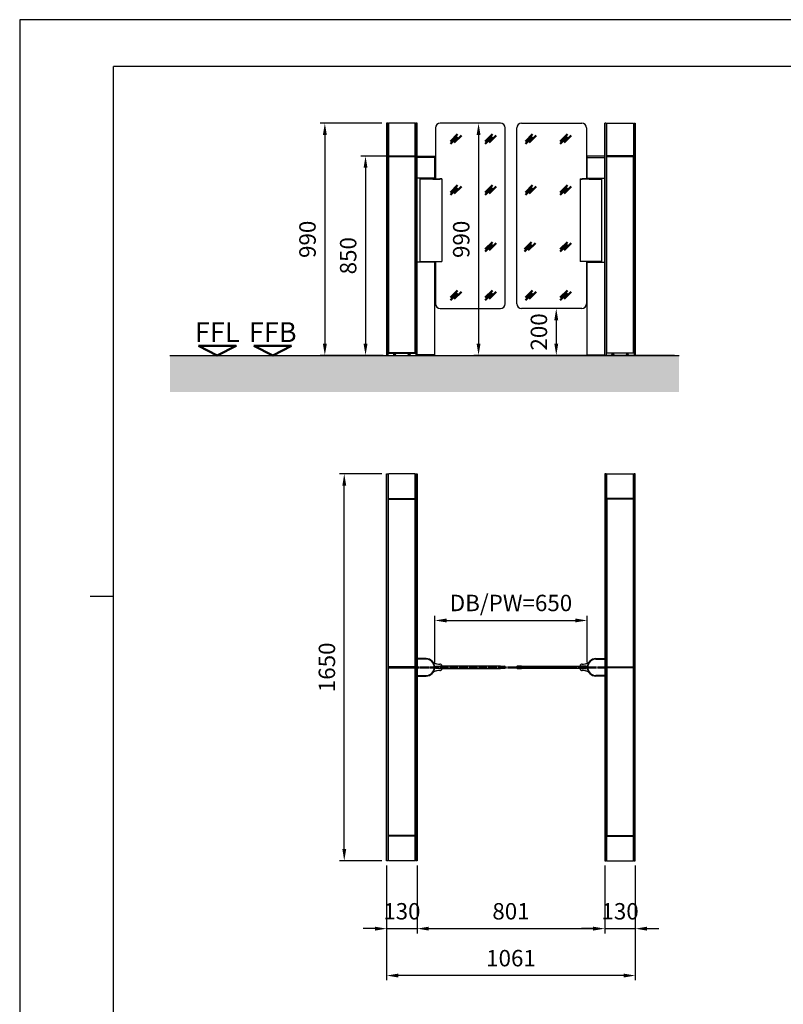
# Model space of a CAD drawing. Units: millimetres. Extents: x 0 to 11880, y 0 to 8400.
# Drawn here: x 0 to 3258, y 4200 to 8400 of the extents above; entities that cross this region are included whole.
import ezdxf
from ezdxf.enums import TextEntityAlignment as Align

# ---------------------------------------------------------------- set-up
doc = ezdxf.new("R2010")
doc.units = ezdxf.units.MM
doc.linetypes.add('AM_DIN_G_W050', pattern=[13.75, 9.75, -1.5, 1, -1.5])
for name, color, linetype, lineweight in [('1', 4, 'Continuous', 25), ('2', 7, 'Continuous', 50), ('5', 1, 'Continuous', 25), ('7', 7, 'AM_DIN_G_W050', 50), ('8', 7, 'Continuous', 50)]:
    doc.layers.add(name, color=color, linetype=linetype, lineweight=lineweight)
doc.layers.add('RAHMEN025', color=7, linetype='Continuous')
doc.layers.add('RAHMEN07', color=5, linetype='Continuous')
doc.styles.add('ISO Proportional', font='isocp.shx')
doc.styles.get("Standard").update_dxf_attribs({"font": 'ISOCP.SHX'})
doc.dimstyles.new('AM_DIN$0', dxfattribs={"dimtxt": 3.5, "dimasz": 2.5, "dimexe": 1, "dimexo": 1, "dimgap": 1.5, "dimtad": 1, "dimdsep": 46, "dimtxsty": 'Standard', "dimcen": 0, "dimclrd": 256, "dimclre": 256, "dimclrt": 2, "dimadec": 0, "dimazin": 2, "dimtp": 0.1, "dimtm": 0.1, "dimtfac": 0.71, "dimtdec": 3, "dimtmove": 0, "dimatfit": 3, "dimfxl": 1, "dimlwd": -1, "dimlwe": -1, "dimarcsym": 0})

# ---------------------------------------------------------------- blocks, each defined once
blk = doc.blocks.new('DIN_A2')
at = {"layer": 'RAHMEN025'}
for p, q in [((594, 420), (0, 420)), ((0, 420), (0, 0)), ((20, 297), (15, 297))]:
    blk.add_line(p, q, dxfattribs=at)
at = {"layer": 'RAHMEN07'}
for p in [(584, 410), (20, 10)]:
    blk.add_line(p, (20, 410), dxfattribs=at)
at = {"layer": 'RAHMEN025', "style": 'ISO Proportional', "flags": 3}
for tag, p in [('MAX', (594, 420)), ('INSERT', (584, 10)), ('LL', (0, 0))]:
    blk.add_attdef(tag, p, '', height=3.5, dxfattribs=at)
blk.add_attdef('RU', text='', height=3.5, dxfattribs=at).set_placement((594, 420), align=Align.TOP_LEFT)
blk = doc.blocks.new('Argus 60 links DB 650')
at = {"layer": '1'}
for p, q in [((0, 825), (5, 825)), ((0, -825), (0, 825)), ((5, 825), (5, -825)), ((5, 824), (8, 824)), ((8, -825), (8, 825)), ((122, 825), (8, 825)), ((122, -825), (122, 825)), ((122, 824), (125, 824)), ((125, 825), (130, 825)), ((125, 825), (125, -824.8)), ((130, 825), (130, -825)), ((8, 718.3), (8, 720.8)), ((8, 720.8), (122, 720.8)), ((8.5, 717.8), (8, 718.3)), ((122, 718.3), (8, 718.3)), ((8.5, 1.8), (8.5, 717.8)), ((8.5, 717.8), (121.5, 717.8)), ((122, 718.3), (121.5, 717.8)), ((121.5, 717.8), (121.5, 1.8)), ((122, 720.8), (122, 718.3)), ((8.5, 1.8), (8, 1.3)), ((8, 1.3), (122, 1.3)), ((121.5, 1.8), (8.5, 1.8)), ((122, 1.3), (121.5, 1.8)), ((168, 37.5), (130, 37.5)), ((168, 35), (130, 35)), ((208.5, 3), (210.5, 5)), ((208.5, -3), (208.5, 3)), ((209, 3.5), (209, 5.5)), ((209, 5.5), (233.5, 5.5)), ((210.5, 5), (228.5, 5)), ((485.5, 5), (228.5, 5)), ((485.5, 5), (503.5, 5)), ((505.5, 3), (503.5, 5)), ((505.5, -3), (505.5, 3)), ((8.5, -1.7), (8, -1.2)), ((122, -1.2), (8, -1.2)), ((8.5, -717.7), (8.5, -1.7)), ((8.5, -1.7), (121.5, -1.7)), ((122, -1.2), (121.5, -1.7)), ((121.5, -1.7), (121.5, -717.7)), ((130, -35), (168, -35)), ((130, -37.5), (168, -37.5)), ((210.5, -5), (208.5, -3)), ((209, -5.5), (209, -3.5)), ((233.5, -5.5), (209, -5.5)), ((228.5, -5), (210.5, -5)), ((228.5, -5), (485.5, -5)), ((503.5, -5), (485.5, -5)), ((505.5, -3), (503.5, -5)), ((8.5, -717.7), (8, -718.2)), ((8, -718.2), (122, -718.2)), ((122, -720.7), (8, -720.7)), ((121.5, -717.7), (8.5, -717.7)), ((122, -718.2), (121.5, -717.7)), ((5, -825), (0, -825)), ((8, -824), (5, -824)), ((122, -825), (8, -825)), ((125, -824), (122, -824)), ((130, -825), (125.2, -825))]:
    blk.add_line(p, q, dxfattribs=at)
for centre, radius, start, end in [((168, 0), 37.5, 270, 90), ((168, 0), 35, 270, 90), ((211.9, 35), 18.7, 218.5597, 244.3332), ((223.3, 58.7), 45, 244.3332, 260.7756), ((230.5, 103.2), 90, 260.7756, 267.4078), ((225.8, -1.2), 14.5, 63.7233, 87.4078), ((229.1, 5.5), 7, 34.8499, 63.7233), ((233.5, 7.5), 2, 270, 0), ((232, 7.5), 3.5, 0, 34.8499), ((211.9, -35), 18.7, 115.6668, 141.4403), ((223.3, -58.8), 45, 99.2244, 115.6668), ((230.5, -103.2), 90, 92.5922, 99.2244), ((225.8, 1.2), 14.5, 272.5922, 296.2767), ((229.1, -5.5), 7, 296.2767, 325.1501), ((233.5, -7.5), 2, 0, 90), ((232, -7.5), 3.5, 325.1501, 0), ((125.2, -824.8), 0.2, 180, 270)]:
    blk.add_arc(centre, radius, start, end, dxfattribs=at)
blk = doc.blocks.new('Argus 60 rechts DB 650')
at = {"layer": '1'}
for p, q in [((-125, 825), (-130, 825)), ((-130, 825), (-130, -825)), ((-125, 825), (-125, -824.8)), ((-122, 824), (-125, 824)), ((-122, -825), (-122, 825)), ((-122, 825), (-8, 825)), ((-8, -825), (-8, 825)), ((-5, 824), (-8, 824)), ((0, 825), (-5, 825)), ((-5, 825), (-5, -825)), ((0, -825), (0, 825)), ((-122, 720.8), (-122, 718.3)), ((-8, 720.8), (-122, 720.8)), ((-122, 718.3), (-121.5, 717.8)), ((-122, 718.3), (-8, 718.3)), ((-121.5, 717.8), (-121.5, 1.8)), ((-8.5, 717.8), (-121.5, 717.8)), ((-8.5, 717.8), (-8, 718.3)), ((-8.5, 1.8), (-8.5, 717.8)), ((-8, 718.3), (-8, 720.8)), ((-505.5, 3), (-503.5, 5)), ((-505.5, -3), (-505.5, 3)), ((-485.5, 5), (-503.5, 5)), ((-485.5, 5), (-228.5, 5)), ((-209, 5.5), (-233.5, 5.5)), ((-210.5, 5), (-228.5, 5)), ((-208.5, 3), (-210.5, 5)), ((-209, 3.5), (-209, 5.5)), ((-208.5, -3), (-208.5, 3)), ((-168, 37.5), (-130, 37.5)), ((-168, 35), (-130, 35)), ((-122, 1.3), (-121.5, 1.8)), ((-8, 1.3), (-122, 1.3)), ((-121.5, 1.8), (-8.5, 1.8)), ((-8.5, 1.8), (-8, 1.3)), ((-505.5, -3), (-503.5, -5)), ((-503.5, -5), (-485.5, -5)), ((-228.5, -5), (-485.5, -5)), ((-233.5, -5.5), (-209, -5.5)), ((-228.5, -5), (-210.5, -5)), ((-210.5, -5), (-208.5, -3)), ((-209, -5.5), (-209, -3.5)), ((-130, -35), (-168, -35)), ((-130, -37.5), (-168, -37.5)), ((-122, -1.2), (-121.5, -1.7)), ((-122, -1.2), (-8, -1.2)), ((-121.5, -1.7), (-121.5, -717.7)), ((-8.5, -1.7), (-121.5, -1.7)), ((-8.5, -1.7), (-8, -1.2)), ((-8.5, -717.7), (-8.5, -1.7)), ((-122, -718.2), (-121.5, -717.7)), ((-8, -718.2), (-122, -718.2)), ((-122, -720.7), (-8, -720.7)), ((-121.5, -717.7), (-8.5, -717.7)), ((-8.5, -717.7), (-8, -718.2)), ((-130, -825), (-125.2, -825)), ((-125, -824), (-122, -824)), ((-122, -825), (-8, -825)), ((-8, -824), (-5, -824)), ((-5, -825), (0, -825))]:
    blk.add_line(p, q, dxfattribs=at)
for centre, radius, start, end in [((-232, 7.5), 3.5, 145.1501, 180), ((-233.5, 7.5), 2, 180, 270), ((-229.1, 5.5), 7, 116.2767, 145.1501), ((-225.8, -1.2), 14.5, 92.5922, 116.2767), ((-230.5, 103.2), 90, 272.5922, 279.2244), ((-223.3, 58.7), 45, 279.2244, 295.6668), ((-168, 0), 37.5, 90, 270), ((-211.9, 35), 18.7, 295.6668, 321.4403), ((-168, 0), 35, 90, 270), ((-233.5, -7.5), 2, 90, 180), ((-232, -7.5), 3.5, 180, 214.8499), ((-229.1, -5.5), 7, 214.8499, 243.7233), ((-225.8, 1.2), 14.5, 243.7233, 267.4078), ((-230.5, -103.2), 90, 80.7756, 87.4078), ((-223.3, -58.8), 45, 64.3332, 80.7756), ((-211.9, -35), 18.7, 38.5597, 64.3332), ((-125.2, -824.8), 0.2, 270, 0)]:
    blk.add_arc(centre, radius, start, end, dxfattribs=at)
at = {"layer": '7'}
blk.add_line((-931, 0), (-130, 0), dxfattribs=at)
blk = doc.blocks.new('*D19')
at = {"layer": '5', "transparency": 16777216}
for p, q in [((1545.5, 7958.1), (1281.9, 7958.1)), ((1301.9, 7908.1), (1301.9, 7018.1)), ((1550.5, 6968.1), (1281.9, 6968.1))]:
    blk.add_line(p, q, dxfattribs=at)
for points in [[(1293.6, 7908.1), (1310.3, 7908.1), (1301.9, 7958.1)], [(1293.6, 7018.1), (1310.3, 7018.1), (1301.9, 6968.1)]]:
    blk.add_solid(points, dxfattribs=at)
at = {"layer": 'Defpoints', "color": 0, "transparency": 16777216}
for p in [(1565.5, 7958.1), (1301.9, 6968.1), (1570.5, 6968.1)]:
    blk.add_point(p, dxfattribs=at)
at = {"layer": '5', "color": 2, "transparency": 16777216, "insert": (1236.9, 7463.1), "char_height": 70, "attachment_point": 5, "rotation": 90}
blk.add_mtext('990', dxfattribs=at)
blk = doc.blocks.new('*D20')
at = {"layer": '5', "transparency": 16777216}
for p, q in [((2378, 7168.1), (2269.2, 7168.1)), ((2289.2, 7118.1), (2289.2, 7018.1)), ((1715.5, 6968.1), (2309.2, 6968.1))]:
    blk.add_line(p, q, dxfattribs=at)
for points in [[(2280.9, 7118.1), (2297.5, 7118.1), (2289.2, 7168.1)], [(2280.9, 7018.1), (2297.5, 7018.1), (2289.2, 6968.1)]]:
    blk.add_solid(points, dxfattribs=at)
at = {"layer": 'Defpoints', "color": 0, "transparency": 16777216}
for p in [(2398, 7168.1), (1695.5, 6968.1), (2289.2, 6968.1)]:
    blk.add_point(p, dxfattribs=at)
at = {"layer": '5', "color": 2, "transparency": 16777216, "insert": (2224.2, 7068.1), "char_height": 70, "attachment_point": 5, "rotation": 90}
blk.add_mtext('200', dxfattribs=at)
blk = doc.blocks.new('*D21')
at = {"layer": '5', "transparency": 16777216}
for p, q in [((1675.5, 7818.1), (1455.5, 7818.1)), ((1475.5, 7768.1), (1475.5, 7018.1)), ((1545.5, 6968.1), (1455.5, 6968.1))]:
    blk.add_line(p, q, dxfattribs=at)
for points in [[(1467.1, 7768.1), (1483.8, 7768.1), (1475.5, 7818.1)], [(1467.1, 7018.1), (1483.8, 7018.1), (1475.5, 6968.1)]]:
    blk.add_solid(points, dxfattribs=at)
at = {"layer": 'Defpoints', "color": 0, "transparency": 16777216}
for p in [(1695.5, 7818.1), (1475.5, 6968.1), (1565.5, 6968.1)]:
    blk.add_point(p, dxfattribs=at)
at = {"layer": '5', "color": 2, "transparency": 16777216, "insert": (1410.5, 7393.1), "char_height": 70, "attachment_point": 5, "rotation": 90}
blk.add_mtext('850', dxfattribs=at)
blk = doc.blocks.new('GLASSYMBOL')
at = {"layer": '2'}
for p, q in [((-2.3, -1.24), (0.71, 1.77)), ((-2.3, -2.3), (0.71, 0.71)), ((-0.71, -1.77), (2.3, 1.24))]:
    blk.add_line(p, q, dxfattribs=at)
blk = doc.blocks.new('*D22')
at = {"layer": '5', "transparency": 16777216}
for p, q in [((2031, 7958.1), (1937.7, 7958.1)), ((1957.7, 7908.1), (1957.7, 7018.1)), ((2793.5, 6968.1), (1937.7, 6968.1))]:
    blk.add_line(p, q, dxfattribs=at)
for points in [[(1949.4, 7908.1), (1966, 7908.1), (1957.7, 7958.1)], [(1949.4, 7018.1), (1966, 7018.1), (1957.7, 6968.1)]]:
    blk.add_solid(points, dxfattribs=at)
at = {"layer": 'Defpoints', "color": 0, "transparency": 16777216}
for p in [(2051, 7958.1), (1957.7, 6968.1), (2813.5, 6968.1)]:
    blk.add_point(p, dxfattribs=at)
at = {"layer": '5', "color": 2, "transparency": 16777216, "insert": (1892.7, 7463.1), "char_height": 70, "attachment_point": 5, "rotation": 90}
blk.add_mtext('990', dxfattribs=at)
blk = doc.blocks.new('*D23')
at = {"layer": '5', "transparency": 16777216}
for p, q in [((1545.5, 6462.4), (1364.7, 6462.4)), ((1384.7, 4862.4), (1384.7, 6412.4)), ((1545.5, 4812.4), (1364.7, 4812.4))]:
    blk.add_line(p, q, dxfattribs=at)
for points in [[(1376.4, 6412.4), (1393, 6412.4), (1384.7, 6462.4)], [(1376.4, 4862.4), (1393, 4862.4), (1384.7, 4812.4)]]:
    blk.add_solid(points, dxfattribs=at)
at = {"layer": 'Defpoints', "color": 0, "transparency": 16777216}
for p in [(1384.7, 6462.4), (1565.5, 6462.4), (1565.5, 4812.4)]:
    blk.add_point(p, dxfattribs=at)
at = {"layer": '5', "color": 2, "transparency": 16777216, "insert": (1319.7, 5637.4), "char_height": 70, "attachment_point": 5, "rotation": 90}
blk.add_mtext('1650', dxfattribs=at)
blk = doc.blocks.new('*D24')
at = {"layer": '5', "transparency": 16777216}
for p, q in [((1565.5, 4792.4), (1565.5, 4502.7)), ((1695.5, 4792.4), (1695.5, 4502.7)), ((1515.5, 4522.7), (1465.5, 4522.7)), ((1565.5, 4522.7), (1695.5, 4522.7)), ((1745.5, 4522.7), (1795.5, 4522.7))]:
    blk.add_line(p, q, dxfattribs=at)
for points in [[(1515.5, 4531), (1515.5, 4514.4), (1565.5, 4522.7)], [(1745.5, 4531), (1745.5, 4514.4), (1695.5, 4522.7)]]:
    blk.add_solid(points, dxfattribs=at)
at = {"layer": 'Defpoints', "color": 0, "transparency": 16777216}
for p in [(1565.5, 4812.4), (1695.5, 4812.4), (1695.5, 4522.7)]:
    blk.add_point(p, dxfattribs=at)
at = {"layer": '5', "color": 2, "transparency": 16777216, "insert": (1630.5, 4587.7), "char_height": 70, "attachment_point": 5}
blk.add_mtext('130', dxfattribs=at)
blk = doc.blocks.new('*D25')
at = {"layer": '5', "transparency": 16777216}
for p, q in [((1695.5, 4792.4), (1695.5, 4502.7)), ((2496.5, 4792.4), (2496.5, 4502.7)), ((1745.5, 4522.7), (2446.5, 4522.7))]:
    blk.add_line(p, q, dxfattribs=at)
for points in [[(1745.5, 4531), (1745.5, 4514.4), (1695.5, 4522.7)], [(2446.5, 4531), (2446.5, 4514.4), (2496.5, 4522.7)]]:
    blk.add_solid(points, dxfattribs=at)
at = {"layer": 'Defpoints', "color": 0, "transparency": 16777216}
for p in [(1695.5, 4812.4), (2496.5, 4812.4), (2496.5, 4522.7)]:
    blk.add_point(p, dxfattribs=at)
at = {"layer": '5', "color": 2, "transparency": 16777216, "insert": (2096, 4587.7), "char_height": 70, "attachment_point": 5}
blk.add_mtext('801', dxfattribs=at)
blk = doc.blocks.new('*D26')
at = {"layer": '5', "transparency": 16777216}
for p, q in [((2496.5, 4792.4), (2496.5, 4502.7)), ((2626.5, 4792.4), (2626.5, 4502.7)), ((2446.5, 4522.7), (2396.5, 4522.7)), ((2496.5, 4522.7), (2626.5, 4522.7)), ((2676.5, 4522.7), (2726.5, 4522.7))]:
    blk.add_line(p, q, dxfattribs=at)
for points in [[(2446.5, 4531), (2446.5, 4514.4), (2496.5, 4522.7)], [(2676.5, 4531), (2676.5, 4514.4), (2626.5, 4522.7)]]:
    blk.add_solid(points, dxfattribs=at)
at = {"layer": 'Defpoints', "color": 0, "transparency": 16777216}
for p in [(2496.5, 4812.4), (2626.5, 4812.4), (2626.5, 4522.7)]:
    blk.add_point(p, dxfattribs=at)
at = {"layer": '5', "color": 2, "transparency": 16777216, "insert": (2561.5, 4587.7), "char_height": 70, "attachment_point": 5}
blk.add_mtext('130', dxfattribs=at)
blk = doc.blocks.new('*D27')
at = {"layer": '5', "transparency": 16777216}
for p, q in [((1565.5, 4792.4), (1565.5, 4302.7)), ((2626.5, 4792.4), (2626.5, 4302.7)), ((2576.5, 4322.7), (1615.5, 4322.7))]:
    blk.add_line(p, q, dxfattribs=at)
for points in [[(1615.5, 4331), (1615.5, 4314.4), (1565.5, 4322.7)], [(2576.5, 4331), (2576.5, 4314.4), (2626.5, 4322.7)]]:
    blk.add_solid(points, dxfattribs=at)
at = {"layer": 'Defpoints', "color": 0, "transparency": 16777216}
for p in [(1565.5, 4812.4), (2626.5, 4812.4), (1565.5, 4322.7)]:
    blk.add_point(p, dxfattribs=at)
at = {"layer": '5', "color": 2, "transparency": 16777216, "insert": (2096, 4387.7), "char_height": 70, "attachment_point": 5}
blk.add_mtext('1061', dxfattribs=at)
blk = doc.blocks.new('*D13')
at = {"layer": '5', "transparency": 16777216}
for p, q in [((1771, 5657.4), (1771, 5857.4)), ((2421, 5657.4), (2421, 5857.4)), ((1821, 5837.4), (2371, 5837.4))]:
    blk.add_line(p, q, dxfattribs=at)
for points in [[(1821, 5845.7), (1821, 5829.1), (1771, 5837.4)], [(2371, 5845.7), (2371, 5829.1), (2421, 5837.4)]]:
    blk.add_solid(points, dxfattribs=at)
at = {"layer": 'Defpoints', "color": 0, "transparency": 16777216}
for p in [(2421, 5837.4), (1771, 5637.4), (2421, 5637.4)]:
    blk.add_point(p, dxfattribs=at)
at = {"layer": '5', "color": 2, "transparency": 16777216, "insert": (2096, 5902.9), "char_height": 70, "attachment_point": 5}
blk.add_mtext('DB/PW=650', dxfattribs=at)
blk = doc.blocks.new('FFB')
at = {"layer": '2'}
for p, q in [((0, 0), (-4, 2)), ((-4, 2), (4, 2)), ((0, 0), (4, 2))]:
    blk.add_line(p, q, dxfattribs=at)
blk.add_text('FFB', height=4.25, dxfattribs=at).set_placement((0, 1.5), align=Align.BOTTOM_CENTER)
blk = doc.blocks.new('FFL')
at = {"layer": '2'}
blk.add_lwpolyline([(-4, 2), (4, 2), (0, 0)], close=True, dxfattribs=at)
blk.add_text('FFL', height=4.25, dxfattribs=at).set_placement((0, 1.5), align=Align.BOTTOM_CENTER)

msp = doc.modelspace()

# ---------------------------------------------------------------- hatches: boundary and pattern name
at = {"layer": '8'}
h = msp.add_hatch(dxfattribs=at)
h.set_pattern_fill('AR-CONC', color=256, scale=0.5)
h.set_pattern_definition([(50, (215.46, 5925.36), (91.0923, -7.9695), [9.525, -104.775]), (355, (215.46, 5925.36), (-17.6217, 95.5284), [7.62, -83.8203]), (100.4514, (223.05, 5924.69), (73.4706, 87.559), [8.095, -89.045]), (46.184, (215.46, 5950.76), (135.5395, -21.021), [14.2875, -157.1625]), (96.6356, (226.76, 5949), (118.702, 123.713), [12.1425, -133.568]), (351.184, (215.46, 5950.76), (118.702, 123.713), [11.43, -125.73]), (21, (228.16, 5944.41), (75.8072, -51.1326), [9.525, -104.775]), (326, (228.16, 5944.41), (30.901, 92.094), [7.62, -83.82]), (71.4514, (234.48, 5940.15), (106.7082, 40.9614), [8.095, -89.045]), (37.5, (215.46, 5925.358), (1.5443, 42.27752), [0, -82.804, 0, -85.09, 0, -84.1375]), (7.5, (215.46, 5925.358), (33.4098, 50.0903), [0, -48.514, 0, -80.899, 0, -32.0675]), (327.5, (187.14, 5925.358), (67.7953, -2.86437), [0, -31.75, 0, -99.06, 0, -131.445]), (317.5, (174.44, 5925.36), (74.0646, 12.7132), [0, -41.275, 0, -65.786, 0, -93.345])])
h.paths.add_polyline_path([(2813.455, 6968.135), (640.602, 6968.135), (640.602, 6811.389), (2813.455, 6811.389)])

# ---------------------------------------------------------------- linework, layer by layer
at = {"layer": '1'}
for p, q in [((1565.493, 7958.135), (1565.493, 6968.135)), ((1570.493, 7958.135), (1565.493, 7958.135)), ((1570.493, 7958.135), (1570.493, 6968.135)), ((1573.493, 7957.135), (1570.493, 7957.135)), ((1687.493, 7958.135), (1573.493, 7958.135)), ((1573.493, 7958.135), (1573.493, 6978.135)), ((1687.493, 6978.135), (1687.493, 7958.135)), ((1690.493, 7957.135), (1687.493, 7957.135)), ((1690.493, 7958.135), (1690.693, 7958.135)), ((1690.493, 7958.135), (1690.493, 7957.935)), ((1690.493, 7957.935), (1690.493, 6968.135)), ((1695.493, 7958.135), (1690.693, 7958.135)), ((1695.493, 6968.135), (1695.493, 7958.135)), ((1773.993, 7938.135), (1773.993, 7721.635)), ((2050.993, 7958.135), (1793.993, 7958.135)), ((2070.993, 7188.135), (2070.993, 7938.135)), ((2120.993, 7188.135), (2120.993, 7938.135)), ((2140.993, 7958.135), (2397.993, 7958.135)), ((2417.993, 7938.135), (2417.993, 7721.635)), ((2496.493, 6968.135), (2496.493, 7958.135)), ((2501.493, 7958.135), (2496.493, 7958.135)), ((2501.493, 7958.135), (2501.493, 6968.135)), ((2501.493, 7957.135), (2504.493, 7957.135)), ((2504.493, 6978.135), (2504.493, 7958.135)), ((2504.493, 7958.135), (2618.493, 7958.135)), ((2618.493, 7958.135), (2618.493, 6978.135)), ((2618.493, 7957.135), (2621.493, 7957.135)), ((2621.493, 7958.135), (2621.493, 6968.135)), ((2621.493, 7958.135), (2626.493, 7958.135)), ((2626.493, 7958.135), (2626.493, 6968.135)), ((1573.493, 7819.635), (1687.493, 7819.635)), ((1573.493, 7817.135), (1573.993, 7816.635)), ((1687.493, 7817.135), (1573.493, 7817.135)), ((1573.993, 7816.635), (1686.993, 7816.635)), ((1573.993, 6978.635), (1573.993, 7816.635)), ((1686.993, 7816.635), (1687.493, 7817.135)), ((1686.993, 6978.635), (1686.993, 7816.635)), ((1687.493, 7818.135), (1687.493, 7819.635)), ((1687.493, 7817.135), (1687.493, 7818.135)), ((1695.493, 7818.135), (1770.793, 7818.135)), ((1770.993, 7723.635), (1770.993, 7817.935)), ((2420.993, 7723.635), (2420.993, 7817.935)), ((2496.493, 7818.135), (2421.193, 7818.135)), ((2504.493, 7818.135), (2504.493, 7819.635)), ((2618.493, 7819.635), (2504.493, 7819.635)), ((2504.493, 7817.135), (2504.493, 7818.135)), ((2504.993, 7816.635), (2504.493, 7817.135)), ((2504.493, 7817.135), (2618.493, 7817.135)), ((2617.993, 7816.635), (2504.993, 7816.635)), ((2504.993, 6978.635), (2504.993, 7816.635)), ((2618.493, 7817.135), (2617.993, 7816.635)), ((2617.993, 6978.635), (2617.993, 7816.635)), ((1733.493, 7811.935), (1695.493, 7811.935)), ((1770.993, 7811.935), (1695.493, 7811.935)), ((2420.993, 7811.935), (2496.493, 7811.935)), ((2458.493, 7811.935), (2496.493, 7811.935)), ((1770.993, 7723.635), (1695.493, 7723.635)), ((1708.941, 7366.135), (1708.941, 7723.635)), ((1762.817, 7721.635), (1708.941, 7721.635)), ((1762.817, 7719.635), (1708.941, 7719.635)), ((1762.817, 7719.635), (1708.941, 7719.635)), ((1762.817, 7721.635), (1769.322, 7721.635)), ((1762.817, 7719.635), (1769.322, 7719.635)), ((1762.817, 7719.635), (1769.322, 7719.635)), ((1769.322, 7721.635), (1781.6, 7721.635)), ((1769.322, 7719.635), (1781.6, 7719.635)), ((1769.322, 7719.635), (1781.6, 7719.635)), ((1781.6, 7721.635), (1791.956, 7721.635)), ((1781.6, 7719.635), (1791.956, 7719.635)), ((1781.6, 7719.635), (1791.956, 7719.635)), ((1797.72, 7721.635), (1791.956, 7721.635)), ((1797.72, 7719.635), (1791.956, 7719.635)), ((1797.72, 7719.635), (1791.956, 7719.635)), ((1800.365, 7721.635), (1797.72, 7721.635)), ((1800.365, 7719.635), (1797.72, 7719.635)), ((1800.365, 7719.635), (1797.72, 7719.635)), ((1800.993, 7721.635), (1800.365, 7721.635)), ((1800.993, 7719.635), (1800.365, 7719.635)), ((1800.993, 7719.635), (1800.365, 7719.635)), ((1800.993, 7721.635), (1800.993, 7719.635)), ((1800.993, 7719.635), (1800.993, 7368.135)), ((2390.993, 7721.635), (2390.993, 7719.635)), ((2390.993, 7721.635), (2391.621, 7721.635)), ((2390.993, 7719.635), (2391.621, 7719.635)), ((2390.993, 7719.635), (2390.993, 7368.135)), ((2390.993, 7719.635), (2391.621, 7719.635)), ((2391.621, 7721.635), (2394.267, 7721.635)), ((2391.621, 7719.635), (2394.267, 7719.635)), ((2391.621, 7719.635), (2394.267, 7719.635)), ((2394.267, 7721.635), (2400.03, 7721.635)), ((2394.267, 7719.635), (2400.03, 7719.635)), ((2394.267, 7719.635), (2400.03, 7719.635)), ((2410.387, 7721.635), (2400.03, 7721.635)), ((2410.387, 7719.635), (2400.03, 7719.635)), ((2410.387, 7719.635), (2400.03, 7719.635)), ((2422.664, 7721.635), (2410.387, 7721.635)), ((2422.664, 7719.635), (2410.387, 7719.635)), ((2422.664, 7719.635), (2410.387, 7719.635)), ((2420.993, 7723.635), (2496.493, 7723.635)), ((2429.17, 7721.635), (2422.664, 7721.635)), ((2429.17, 7719.635), (2422.664, 7719.635)), ((2429.17, 7719.635), (2422.664, 7719.635)), ((2429.17, 7721.635), (2483.045, 7721.635)), ((2429.17, 7719.635), (2483.045, 7719.635)), ((2429.17, 7719.635), (2483.045, 7719.635)), ((2483.045, 7366.135), (2483.045, 7723.635)), ((1770.993, 7366.135), (1695.493, 7366.135)), ((1708.941, 7368.135), (1800.993, 7368.135)), ((1770.993, 6970.135), (1770.993, 7366.135)), ((1773.993, 7368.135), (1773.993, 7188.135)), ((2483.045, 7368.135), (2390.993, 7368.135)), ((2417.993, 7368.135), (2417.993, 7188.135)), ((2420.993, 7366.135), (2496.493, 7366.135)), ((2420.993, 6970.135), (2420.993, 7366.135)), ((1793.993, 7168.135), (2050.993, 7168.135)), ((2397.993, 7168.135), (2140.993, 7168.135)), ((1570.493, 6978.135), (1690.493, 6978.135)), ((1573.993, 6978.635), (1573.493, 6978.135)), ((1686.993, 6978.635), (1573.993, 6978.635)), ((1598.05, 6973.135), (1598.771, 6974.385)), ((1598.771, 6971.885), (1598.05, 6973.135)), ((1598.771, 6974.385), (1600.215, 6974.385)), ((1600.215, 6974.385), (1600.937, 6973.135)), ((1600.937, 6973.135), (1600.215, 6971.885)), ((1660.05, 6973.135), (1660.771, 6974.385)), ((1660.771, 6971.885), (1660.05, 6973.135)), ((1660.771, 6974.385), (1662.215, 6974.385)), ((1662.215, 6974.385), (1662.937, 6973.135)), ((1662.937, 6973.135), (1662.215, 6971.885)), ((1687.493, 6978.135), (1686.993, 6978.635)), ((2621.493, 6978.135), (2501.493, 6978.135)), ((2504.493, 6978.135), (2504.993, 6978.635)), ((2504.993, 6978.635), (2617.993, 6978.635)), ((2529.771, 6974.385), (2529.05, 6973.135)), ((2529.05, 6973.135), (2529.771, 6971.885)), ((2531.215, 6974.385), (2529.771, 6974.385)), ((2531.937, 6973.135), (2531.215, 6974.385)), ((2531.215, 6971.885), (2531.937, 6973.135)), ((2591.771, 6974.385), (2591.05, 6973.135)), ((2591.05, 6973.135), (2591.771, 6971.885)), ((2593.215, 6974.385), (2591.771, 6974.385)), ((2593.937, 6973.135), (2593.215, 6974.385)), ((2593.215, 6971.885), (2593.937, 6973.135)), ((2617.993, 6978.635), (2618.493, 6978.135)), ((640.602, 6968.135), (2813.455, 6968.135)), ((1600.215, 6971.885), (1598.771, 6971.885)), ((1662.215, 6971.885), (1660.771, 6971.885)), ((1770.993, 6970.135), (1695.493, 6970.135)), ((2420.993, 6970.135), (2496.493, 6970.135)), ((2529.771, 6971.885), (2531.215, 6971.885)), ((2591.771, 6971.885), (2593.215, 6971.885))]:
    msp.add_line(p, q, dxfattribs=at)
for centre in [(1599.493, 6973.135), (1661.493, 6973.135), (2530.493, 6973.135), (2592.493, 6973.135)]:
    msp.add_circle(centre, 3.8, dxfattribs=at)
for centre, radius, start, end in [((1690.693, 7957.935), 0.2, 90, 180), ((1793.993, 7938.135), 20, 90, 180), ((2050.993, 7938.135), 20, 0, 90), ((2140.993, 7938.135), 20, 90, 180), ((2397.993, 7938.135), 20, 0, 90), ((1770.793, 7817.935), 0.2, 0, 90), ((2421.193, 7817.935), 0.2, 90, 180), ((1793.993, 7188.135), 20, 180, 270), ((2050.993, 7188.135), 20, 270, 0), ((2140.993, 7188.135), 20, 180, 270), ((2397.993, 7188.135), 20, 270, 0)]:
    msp.add_arc(centre, radius, start, end, dxfattribs=at)

# ---------------------------------------------------------------- block references
at = {"layer": '1', "lineweight": 0, "xscale": 20, "yscale": 20, "zscale": 20}
msp.add_blockref('DIN_A2', (0, 0), dxfattribs=at)
at = {"layer": '1', "xscale": 20, "yscale": 20, "zscale": 20}
for name, p in [('FFL', (842.863, 6968.135)), ('FFB', (1079.369, 6968.135))]:
    msp.add_blockref(name, p, dxfattribs=at)
at = {"layer": '1'}
for name, p in [('Argus 60 links DB 650', (1565.493, 5637.401)), ('Argus 60 rechts DB 650', (2626.493, 5637.401))]:
    msp.add_blockref(name, p, dxfattribs=at)
at = {"layer": '2', "xscale": 10, "yscale": 10, "zscale": 10}
for p in [(1861.257, 7893.4), (2009.508, 7893.4), (2181.146, 7893.4), (2329.397, 7893.4), (1861.257, 7675.906), (2009.508, 7675.906), (2181.146, 7675.906), (2329.397, 7675.906), (2009.508, 7433.944), (2176.97, 7433.944), (2329.397, 7433.944), (1861.257, 7226.723), (2009.508, 7226.723), (2181.146, 7226.723), (2329.397, 7226.723)]:
    msp.add_blockref('GLASSYMBOL', p, dxfattribs=at)

# ---------------------------------------------------------------- dimensions: what is measured, and where the dimension line sits
at = {"layer": '5'}
for base, p1, p2, picture, middle in [((1301.937, 6968.135), (1565.493, 7958.135), (1570.493, 6968.135), '*D19', (1236.937, 7463.135)), ((1957.688, 6968.135), (2050.993, 7958.135), (2813.455, 6968.135), '*D22', (1892.688, 7463.135)), ((1475.483, 6968.135), (1695.493, 7818.135), (1565.493, 6968.135), '*D21', (1410.483, 7393.135)), ((2289.184, 6968.135), (2397.993, 7168.135), (1695.493, 6968.135), '*D20', (2224.177, 7068.135)), ((1384.688, 6462.401), (1565.493, 4812.401), (1565.493, 6462.401), '*D23', (1319.688, 5637.401))]:
    dim = msp.add_linear_dim(base=base, p1=p1, p2=p2, angle=90, dimstyle='AM_DIN$0', override={"dimscale": 20}, dxfattribs=at)
    dim.commit()
    dim.dimension.update_dxf_attribs({"geometry": picture, "text_midpoint": middle})
dim = msp.add_linear_dim(base=(2420.993, 5837.401), p1=(1770.993, 5637.401), p2=(2420.993, 5637.401), text='DB/PW=<>', dimstyle='AM_DIN$0', override={"dimscale": 20}, dxfattribs=at)
dim.commit()
dim.dimension.update_dxf_attribs({"geometry": '*D13', "text_midpoint": (2095.993, 5902.888)})
for base, p1, p2, picture, middle in [((1695.493, 4522.693), (1565.493, 4812.401), (1695.493, 4812.401), '*D24', (1630.493, 4522.693)), ((2626.493, 4522.69), (2496.493, 4812.401), (2626.493, 4812.401), '*D26', (2561.493, 4522.69))]:
    dim = msp.add_linear_dim(base=base, p1=p1, p2=p2, dimstyle='AM_DIN$0', override={"dimscale": 20}, dxfattribs=at)
    dim.commit()
    dim.dimension.update_dxf_attribs({"geometry": picture, "text_midpoint": middle, "dimtype": 160})
for base, p1, p2, picture, middle in [((1565.493, 4322.693), (2626.493, 4812.401), (1565.493, 4812.401), '*D27', (2095.993, 4387.693)), ((2496.493, 4522.693), (1695.493, 4812.401), (2496.493, 4812.401), '*D25', (2095.993, 4587.693))]:
    dim = msp.add_linear_dim(base=base, p1=p1, p2=p2, dimstyle='AM_DIN$0', override={"dimscale": 20}, dxfattribs=at)
    dim.commit()
    dim.dimension.update_dxf_attribs({"geometry": picture, "text_midpoint": middle})

doc.saveas('drawing.dxf')
